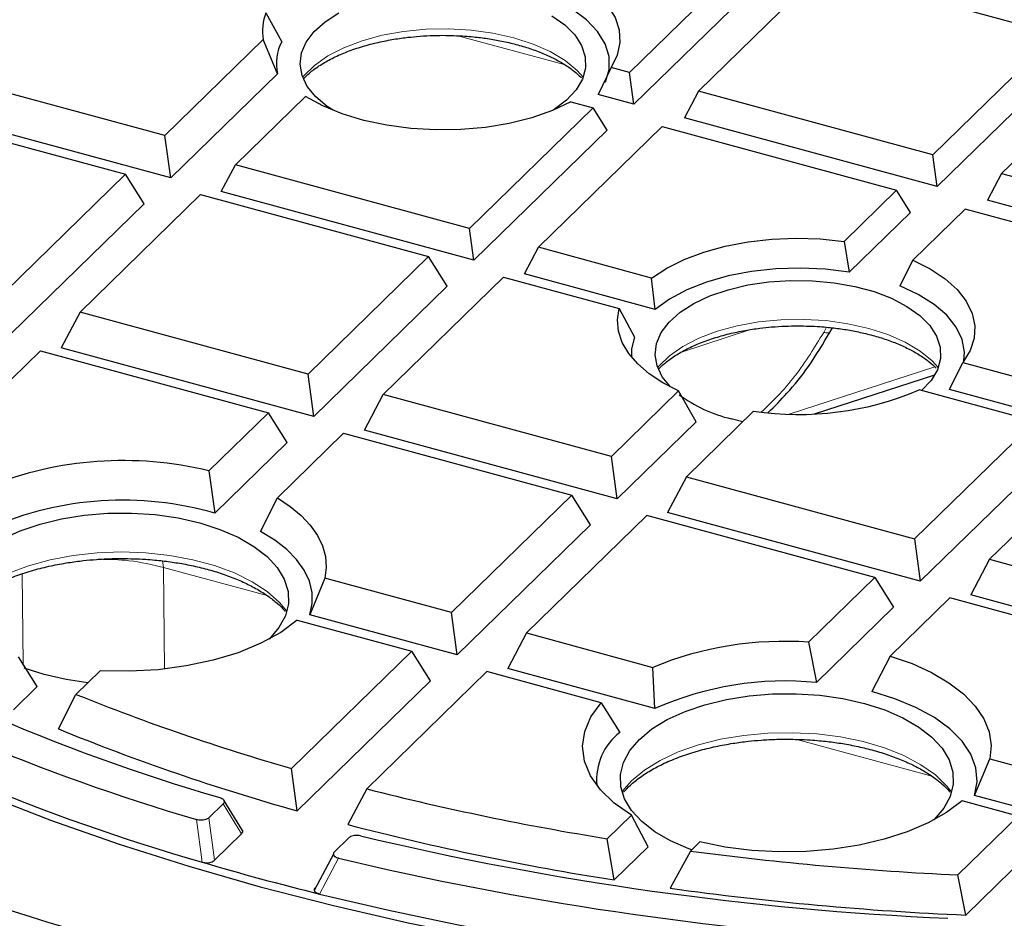
# Model space of a CAD drawing. Units: millimetres. Extents: x 0 to 420, y 0 to 297.
# Drawn here: x 300 to 314, y 187 to 200 of the extents above; entities that cross this region are included whole.
import ezdxf

# ---------------------------------------------------------------- set-up
doc = ezdxf.new("R2010")
doc.units = ezdxf.units.MM

msp = doc.modelspace()

# ---------------------------------------------------------------- linework, layer by layer
at = {"color": 7, "linetype": 'Continuous', "lineweight": 25}
for p, q in [((310.6751, 201.173), (308.8205, 199.3629)), ((310.8858, 200.8392), (308.8857, 198.887)), ((309.8545, 199.0819), (311.709, 200.8919)), ((311.709, 200.8919), (315.2235, 199.9368)), ((303.3631, 200.2574), (303.6013, 199.824)), ((315.2235, 199.9368), (313.369, 198.1267)), ((303.3252, 199.8547), (301.8502, 198.4151)), ((303.5388, 199.3439), (303.3252, 199.8547)), ((315.4342, 199.603), (313.4341, 197.6508)), ((316.2575, 199.6558), (314.403, 197.8457)), ((308.543, 199.4383), (308.3504, 199.0325)), ((308.8205, 199.3629), (308.543, 199.4383)), ((301.8502, 198.4151), (298.4278, 199.3452)), ((303.5388, 199.3439), (301.9371, 197.7805)), ((308.8857, 198.887), (308.8205, 199.3629)), ((302.9059, 197.9754), (303.9596, 199.0038)), ((308.8857, 198.887), (308.3504, 199.0325)), ((309.8545, 199.0819), (309.6438, 198.681)), ((313.369, 198.1267), (309.8545, 199.0819)), ((307.9402, 198.9213), (308.2749, 198.8303)), ((297.8336, 198.7653), (301.2561, 197.8352)), ((301.9371, 197.7805), (298.1467, 198.8107)), ((308.2749, 198.8303), (306.4204, 197.0203)), ((308.4857, 198.4966), (308.2749, 198.8303)), ((307.4544, 196.7393), (309.3089, 198.5493)), ((309.3089, 198.5493), (312.8233, 197.5942)), ((313.4341, 197.6508), (309.6438, 198.681)), ((301.9371, 197.7805), (301.8502, 198.4151)), ((308.4857, 198.4966), (306.4855, 196.5444)), ((313.4341, 197.6508), (313.369, 198.1267)), ((302.6952, 197.5745), (302.9059, 197.9754)), ((306.4204, 197.0203), (302.9059, 197.9754)), ((301.2561, 197.8352), (299.4501, 196.0725)), ((301.5371, 197.3901), (301.2561, 197.8352)), ((314.403, 197.8457), (314.1922, 197.4448)), ((314.403, 197.8457), (317.9174, 196.8906)), ((300.576, 195.7664), (302.382, 197.5292)), ((302.382, 197.5292), (305.8045, 196.599)), ((306.4855, 196.5444), (302.6952, 197.5745)), ((312.8233, 197.5942), (312.0385, 196.8281)), ((313.0341, 197.2604), (312.8233, 197.5942)), ((301.5371, 197.3901), (299.537, 195.4379)), ((317.9826, 196.4147), (314.1922, 197.4448)), ((313.0341, 197.2604), (312.1168, 196.365)), ((313.8573, 197.3132), (313.0725, 196.5471)), ((317.3718, 196.358), (313.8573, 197.3132)), ((306.4855, 196.5444), (306.4204, 197.0203)), ((312.0385, 196.8281), (312.1168, 196.365)), ((307.2436, 196.3383), (307.4544, 196.7393)), ((309.1517, 196.278), (307.4544, 196.7393)), ((305.8045, 196.599), (303.9985, 194.8363)), ((306.0855, 196.1539), (305.8045, 196.599)), ((313.0725, 196.5471), (312.8748, 196.159)), ((309.2056, 195.8051), (307.2436, 196.3383)), ((305.1245, 194.5303), (306.9305, 196.293)), ((306.9305, 196.293), (308.6641, 195.8218)), ((309.2056, 195.8051), (309.1517, 196.278)), ((306.0855, 196.1539), (304.0854, 194.2018)), ((300.576, 195.7664), (300.295, 195.2319)), ((303.9985, 194.8363), (300.576, 195.7664)), ((308.6641, 195.8218), (308.8941, 195.3906)), ((311.8307, 195.4691), (311.8639, 195.5301)), ((298.1759, 193.4238), (299.9819, 195.1865)), ((299.9819, 195.1865), (303.4044, 194.2564)), ((304.0854, 194.2018), (300.295, 195.2319)), ((313.6204, 194.6053), (313.8199, 195.0092)), ((313.8199, 195.0092), (315.5173, 194.5479)), ((304.0854, 194.2018), (303.9985, 194.8363)), ((311.5942, 194.2411), (313.4009, 194.8266)), ((309.555, 194.584), (308.547, 193.6001)), ((309.8178, 194.1212), (309.555, 194.584)), ((314.9014, 194.1267), (313.1677, 194.5978)), ((315.5824, 194.072), (313.6204, 194.6053)), ((304.8435, 193.9957), (305.1245, 194.5303)), ((308.547, 193.6001), (305.1245, 194.5303)), ((310.6809, 194.278), (309.6729, 193.2941)), ((303.4044, 194.2564), (302.51, 193.3835)), ((303.6854, 193.8113), (303.4044, 194.2564)), ((309.8178, 194.1212), (308.6338, 192.9656)), ((310.5208, 194.1217), (310.3463, 194.164)), ((313.0954, 192.364), (314.9014, 194.1267)), ((308.6338, 192.9656), (304.8435, 193.9957)), ((303.5363, 192.9802), (304.5303, 193.9504)), ((304.5303, 193.9504), (307.9528, 193.0202)), ((316.0273, 193.8206), (314.2213, 192.0579)), ((303.6854, 193.8113), (302.598, 192.75)), ((315.1824, 193.6816), (313.1823, 191.7294)), ((308.6338, 192.9656), (308.547, 193.6001)), ((302.51, 193.3835), (302.598, 192.75)), ((309.6729, 193.2941), (309.3919, 192.7596)), ((309.6729, 193.2941), (313.0954, 192.364)), ((303.2848, 192.4744), (303.5363, 192.9802)), ((307.9528, 193.0202), (306.1468, 191.2575)), ((308.2338, 192.5751), (307.9528, 193.0202)), ((309.0788, 192.7142), (307.2728, 190.9515)), ((312.5012, 191.784), (309.0788, 192.7142)), ((313.1823, 191.7294), (309.3919, 192.7596)), ((308.2338, 192.5751), (306.2337, 190.623)), ((313.0954, 192.364), (313.1823, 191.7294)), ((314.2213, 192.0579), (313.9403, 191.5234)), ((314.2213, 192.0579), (317.6438, 191.1278)), ((304.2503, 191.7729), (304.024, 191.2235)), ((306.1468, 191.2575), (304.2503, 191.7729)), ((311.5072, 190.8138), (312.5012, 191.784)), ((312.5012, 191.784), (312.7822, 191.339)), ((313.6272, 191.478), (312.7328, 190.6051)), ((317.0497, 190.5479), (313.6272, 191.478)), ((317.7307, 190.4932), (313.9403, 191.5234)), ((312.7822, 191.339), (311.6236, 190.2081)), ((306.2337, 190.623), (304.024, 191.2235)), ((306.2337, 190.623), (306.1468, 191.2575)), ((303.8357, 191.1442), (305.5526, 190.6776)), ((307.2728, 190.9515), (306.9918, 190.4169)), ((307.2728, 190.9515), (309.1693, 190.4361)), ((311.5072, 190.8138), (311.6236, 190.2081)), ((299.9319, 190.1478), (299.6521, 190.594)), ((305.5526, 190.6776), (303.7504, 188.9186)), ((305.8337, 190.2325), (305.5526, 190.6776)), ((312.7328, 190.6051), (312.453, 190.0717)), ((300.0389, 190.3263), (299.7384, 190.4225)), ((309.2014, 189.8164), (309.1693, 190.4361)), ((300.5147, 190.031), (300.8777, 190.3853)), ((306.6786, 190.3716), (304.8764, 188.6126)), ((308.3955, 189.905), (306.6786, 190.3716)), ((309.2014, 189.8164), (306.9918, 190.4169)), ((299.9319, 190.1478), (299.5751, 189.7996)), ((305.8337, 190.2325), (303.8352, 188.282)), ((300.2501, 189.5124), (300.5147, 190.031)), ((308.3955, 189.905), (308.6729, 189.4609)), ((313.9977, 188.5129), (314.224, 189.0623)), ((314.224, 189.0623), (315.2437, 188.7852)), ((303.8352, 188.282), (303.7504, 188.9186)), ((304.8764, 188.6126), (304.5933, 188.076)), ((315.3306, 188.1506), (313.9977, 188.5129)), ((302.5093, 188.1802), (302.7235, 188.3892)), ((303.0132, 187.9899), (302.7343, 188.4418)), ((314.6495, 188.2053), (313.8094, 188.4336)), ((308.4856, 187.8647), (308.8486, 188.219)), ((309.1001, 187.7451), (308.8486, 188.219)), ((313.7446, 187.322), (314.6495, 188.2053)), ((303.0006, 187.9403), (302.5922, 187.5417)), ((304.3934, 187.6682), (304.6075, 187.8772)), ((308.5889, 187.2461), (308.4856, 187.8647)), ((309.8749, 187.8157), (309.7361, 187.6802)), ((314.9305, 187.7602), (313.864, 186.7192)), ((304.3769, 187.6339), (304.0887, 187.0895)), ((309.1001, 187.7451), (308.5889, 187.2461)), ((309.7361, 187.6802), (309.4301, 187.1212)), ((313.864, 186.7192), (313.7446, 187.322))]:
    msp.add_line(p, q, dxfattribs=at)
at = {"color": 8, "linetype": 'Continuous', "lineweight": 18}
for p, q in [((307.8415, 199.4835), (306.2433, 199.9114)), ((310.6177, 195.5007), (309.5989, 195.166)), ((311.7329, 195.4609), (311.7759, 195.5399)), ((311.2168, 194.2368), (313.4011, 194.9447)), ((301.8286, 191.9359), (301.8147, 192.0327)), ((303.3828, 191.5135), (301.8286, 191.9359)), ((301.8286, 191.9359), (301.8425, 190.4107)), ((299.7209, 190.4842), (299.7085, 191.8394)), ((313.3564, 188.8029), (311.3311, 189.3534)), ((302.7235, 188.3892), (303.0006, 187.9403)), ((302.3227, 188.1528), (302.4065, 187.5141)), ((302.5922, 187.5417), (302.5093, 188.1802)), ((304.1084, 187.1297), (304.3934, 187.6682)), ((304.4548, 187.5734), (304.1688, 187.0351))]:
    msp.add_line(p, q, dxfattribs=at)
at = {"color": 7, "linetype": 'Continuous', "lineweight": 25, "flags": 128}
for points in [[(306.2403, 201.2299), (306.6048, 201.2011), (306.9581, 201.1465), (307.2932, 201.0673), (307.6038, 200.9649), (307.8839, 200.8414), (308.1281, 200.6991), (308.3317, 200.5407), (308.4907, 200.3693), (308.6021, 200.1883), (308.6637, 200.001), (308.6743, 199.8112), (308.6338, 199.6224), (308.543, 199.4383)], [(308.46, 199.2177), (308.5144, 199.409), (308.5125, 199.6025), (308.4543, 199.7937), (308.3412, 199.9782), (308.1756, 200.1519), (307.9614, 200.3109), (307.7034, 200.4515), (307.4073, 200.5706), (307.0799, 200.6656), (306.7286, 200.7342), (306.3613, 200.7749), (305.9863, 200.7868)], [(304.3724, 198.7939), (304.2834, 198.8531), (304.1122, 198.9972), (303.9858, 199.1532), (303.907, 199.3172), (303.8778, 199.4855), (303.8989, 199.6541), (303.9696, 199.8191), (304.0884, 199.9766), (304.2525, 200.1229), (304.4581, 200.2546)], [(307.6565, 200.2121), (307.8486, 200.0751), (307.9979, 199.9246), (308.1008, 199.7642), (308.1549, 199.5975), (308.159, 199.4286), (308.113, 199.2613), (308.0179, 199.0996), (307.876, 198.9472), (307.6906, 198.8078), (307.6686, 198.7939)], [(307.9402, 198.9213), (307.6625, 198.7914), (307.3521, 198.683), (307.0151, 198.5982), (306.6582, 198.5387), (306.2887, 198.5057), (305.9138, 198.4998), (305.541, 198.5212), (305.1778, 198.5694), (304.8313, 198.6435), (304.5087, 198.742), (304.2161, 198.8629), (303.9596, 199.0038)], [(309.1517, 196.278), (309.3772, 196.4255), (309.6398, 196.5557), (309.9345, 196.6661), (310.2558, 196.7548), (310.5977, 196.8199), (310.9536, 196.8604), (311.317, 196.8753), (311.6809, 196.8645), (312.0385, 196.8281)], [(313.0725, 196.5471), (313.3326, 196.4156), (313.5553, 196.267), (313.7364, 196.1041), (313.8725, 195.9299), (313.961, 195.7478), (314.0003, 195.5611), (313.9896, 195.3735), (313.9291, 195.1884), (313.8199, 195.0092)], [(312.1168, 196.365), (311.7551, 196.4104), (311.3843, 196.4276), (311.0127, 196.4162), (310.6485, 196.3765), (310.2998, 196.3095), (309.9743, 196.2165), (309.6792, 196.0996), (309.421, 195.9615), (309.2056, 195.8051)], [(309.4335, 194.6427), (309.3116, 194.794), (309.2329, 194.958), (309.2037, 195.1263), (309.2247, 195.2949), (309.2954, 195.4599), (309.4142, 195.6174), (309.5784, 195.7637), (309.7839, 195.8954), (310.0261, 196.0094), (310.2992, 196.103), (310.5969, 196.1741), (310.9121, 196.2209), (311.2375, 196.2423), (311.5655, 196.238), (311.8883, 196.2079), (312.1984, 196.1528), (312.4885, 196.0739), (312.7519, 195.9732), (312.9824, 195.8529), (313.1744, 195.7159), (313.3237, 195.5654), (313.4266, 195.405), (313.4807, 195.2384), (313.4848, 195.0694), (313.4388, 194.9021), (313.3437, 194.7404), (313.2023, 194.5884)], [(313.8377, 195.0334), (313.8459, 195.1642), (313.8112, 195.3551), (313.7219, 195.5413), (313.5799, 195.7185), (313.3884, 195.8829), (313.1517, 196.0308), (312.8748, 196.159)], [(309.555, 194.584), (309.3189, 194.7053), (309.1136, 194.8407), (308.9421, 194.9881), (308.8072, 195.1452), (308.7107, 195.3096), (308.6543, 195.4789), (308.6387, 195.6505), (308.6641, 195.8218)], [(308.8941, 195.3906), (308.8504, 195.2137), (308.8481, 195.0917)], [(303.5363, 192.9802), (303.7283, 192.8516), (303.8936, 192.7135), (304.0306, 192.5674), (304.1377, 192.4149), (304.2139, 192.2575), (304.2583, 192.0969), (304.2705, 191.9348), (304.2503, 191.7729)], [(299.4128, 192.3625), (299.679, 192.4847), (299.9763, 192.5863), (300.2987, 192.6649), (300.6394, 192.7192), (300.9917, 192.7479), (301.3484, 192.7506), (301.7022, 192.727), (302.0458, 192.6778), (302.3723, 192.6038), (302.6751, 192.5067), (302.948, 192.3884), (303.1854, 192.2513), (303.3825, 192.0982), (303.5353, 191.9322), (303.6407, 191.7567), (303.6964, 191.5752), (303.7015, 191.3915), (303.6558, 191.2093), (303.5602, 191.0323), (303.4167, 190.8642), (303.4107, 190.8584)], [(304.024, 191.2235), (304.0592, 191.3918), (304.0567, 191.5611), (304.0164, 191.7291), (303.9389, 191.8936), (303.8253, 192.0524), (303.677, 192.2034), (303.4961, 192.3447), (303.2848, 192.4744)], [(303.8357, 191.1442), (303.5858, 190.9603), (303.2878, 190.7964), (302.9477, 190.656), (302.5723, 190.5418), (302.1693, 190.4563), (301.7468, 190.401), (301.3133, 190.3772), (300.8777, 190.3853)], [(312.7328, 190.6051), (313.0582, 190.4915), (313.3526, 190.3575), (313.6113, 190.2051), (313.83, 190.0369), (314.0052, 189.8557), (314.1338, 189.6644), (314.214, 189.4663), (314.2442, 189.2645), (314.224, 189.0623)], [(300.6928, 190.2049), (300.3654, 190.2524), (300.0389, 190.3263)], [(295.5951, 190.2506), (296.4299, 189.787), (297.3043, 189.3432), (298.2167, 188.9202), (299.165, 188.5187), (300.1474, 188.1395), (301.162, 187.7836), (302.2066, 187.4514), (303.2792, 187.1439), (304.3775, 186.8614), (305.4994, 186.6047), (306.6426, 186.3743), (307.8048, 186.1706), (308.9835, 185.994), (310.1765, 185.8449), (311.3813, 185.7235), (312.5955, 185.6303)], [(309.7532, 187.6969), (309.7098, 187.7128), (309.4369, 187.8311), (309.1995, 187.9682), (309.0024, 188.1213), (308.8496, 188.2873), (308.7442, 188.4628), (308.6885, 188.6443), (308.6834, 188.828), (308.7291, 189.0102), (308.8247, 189.1872), (308.9682, 189.3554), (309.1568, 189.5113), (309.3865, 189.6518), (309.6527, 189.7741), (309.95, 189.8756), (310.2723, 189.9543), (310.6131, 190.0086), (310.9654, 190.0373), (311.3221, 190.0399), (311.6758, 190.0164), (312.0195, 189.9671), (312.346, 189.8932), (312.6488, 189.7961), (312.9217, 189.6778), (313.1591, 189.5407), (313.3562, 189.3876), (313.509, 189.2215), (313.6143, 189.046), (313.6701, 188.8646), (313.6752, 188.6809), (313.6295, 188.4987), (313.5339, 188.3217), (313.3903, 188.1535), (313.3844, 188.1477)], [(313.9977, 188.5129), (314.0357, 188.72), (314.0165, 188.9279), (313.9407, 189.1322), (313.8096, 189.3291), (313.6259, 189.5144), (313.3934, 189.6845), (313.1165, 189.8361), (312.801, 189.966), (312.453, 190.0717)], [(308.8486, 188.219), (308.5898, 188.3996), (308.3833, 188.5974), (308.2334, 188.8082), (308.1431, 189.0278), (308.1142, 189.2518), (308.1473, 189.4757), (308.2417, 189.6949), (308.3955, 189.905)], [(313.8094, 188.4336), (313.5761, 188.2602), (313.2999, 188.1044), (312.9859, 187.9689), (312.6396, 187.8563), (312.2672, 187.7684), (311.8754, 187.7068), (311.4712, 187.6728), (311.0617, 187.6668), (310.6544, 187.6889), (310.2564, 187.7389), (309.8749, 187.8157)]]:
    msp.add_lwpolyline(points, dxfattribs=at)
at = {"color": 8, "linetype": 'Continuous', "lineweight": 18, "flags": 128}
for points in [[(308.1254, 199.2925), (308.0335, 199.3933), (307.8522, 199.5417), (307.63, 199.6745), (307.3718, 199.7888), (307.0835, 199.8819), (306.7714, 199.952), (306.4425, 199.9972), (306.1042, 200.0167), (305.7641, 200.0101), (305.4296, 199.9774), (305.1084, 199.9193), (304.8076, 199.8373), (304.5338, 199.7331), (304.2933, 199.6091), (304.0913, 199.4679), (303.9324, 199.3129), (303.9156, 199.2925)], [(313.4513, 194.9333), (313.3593, 195.0341), (313.178, 195.1825), (312.9558, 195.3153), (312.6976, 195.4296), (312.4093, 195.5228), (312.0972, 195.5928), (311.7683, 195.638), (311.43, 195.6576), (311.0899, 195.6509), (310.7554, 195.6182), (310.4342, 195.5602), (310.1334, 195.4782), (309.8596, 195.3739), (309.6191, 195.2499), (309.4171, 195.1088), (309.2582, 194.9537), (309.2414, 194.9333)], [(303.679, 191.2778), (303.57, 191.409), (303.3852, 191.5726), (303.158, 191.7214), (302.8928, 191.8525), (302.5948, 191.9633), (302.2697, 192.0517), (301.9239, 192.1159), (301.5641, 192.1546), (301.1973, 192.1672), (300.8307, 192.1534), (300.4714, 192.1135), (300.1264, 192.0482), (299.8024, 191.9588), (299.5057, 191.847), (299.2421, 191.7151), (299.0167, 191.5656), (298.8339, 191.4013), (298.7269, 191.2702)], [(313.6527, 188.5671), (313.5828, 188.6555), (313.4092, 188.8223), (313.1923, 188.9752), (312.9361, 189.1109), (312.6457, 189.227), (312.3268, 189.3211), (311.9856, 189.3915), (311.6286, 189.4367), (311.263, 189.4559), (310.8957, 189.4487), (310.5339, 189.4153), (310.1846, 189.3562), (309.8548, 189.2727), (309.5507, 189.1663), (309.2783, 189.0392), (309.0429, 188.8938), (308.8491, 188.7329), (308.7059, 188.5671)]]:
    msp.add_lwpolyline(points, dxfattribs=at)
at = {"color": 7, "linetype": 'Continuous', "lineweight": 25}
for centre, radius, start, end in [((304.0501, 199.9895), 0.7373, 158.69048, 190.53562), ((304.2148, 199.5), 0.6938, 152.15821, 193.00392), ((311.3502, 198.9014), 4.6716, 261.76303, 292.89547), ((310.8587, 196.2907), 2.1875, 233.70987, 256.45314), ((301.2206, 188.1162), 5.4228, 76.24445, 111.92712), ((301.2212, 187.9787), 4.966, 73.90435, 113.66698), ((310.8356, 216.5666), 29.2477, 238.87152, 253.79379), ((310.9348, 217.6427), 30.7217, 240.09869, 253.72031), ((311.1431, 185.6439), 5.1827, 85.97135, 112.38627), ((311.0387, 217.6235), 31.3223, 240.45855, 254.0028), ((311.1511, 185.4451), 4.7863, 84.33449, 114.03726), ((312.8747, 220.7212), 33.0856, 248.06358, 253.99159), ((309.9172, 219.971), 35.1899, 238.95407, 254.06332), ((310.2911, 220.1287), 35.0326, 240.05797, 253.94655), ((312.8629, 220.4244), 33.3861, 247.80335, 254.3118), ((309.2468, 188.7388), 0.9224, 128.47712, 184.53743), ((309.8366, 219.4772), 35.2839, 238.64086, 254.38498), ((315.0642, 228.6944), 41.3563, 255.73881, 260.84698), ((315.0526, 228.4021), 41.6604, 255.45971, 261.07436), ((315.6944, 233.6329), 47.0092, 256.57907, 267.44292), ((315.9256, 234.3361), 47.0647, 262.44308, 267.34387), ((313.9783, 226.6104), 40.7729, 253.51226, 256.07871), ((315.6256, 234.2087), 47.9546, 256.5295, 266.64387), ((315.589, 233.7493), 48.0899, 256.2624, 266.43117), ((315.9219, 234.0714), 47.3969, 262.12761, 267.51154)]:
    msp.add_arc(centre, radius, start, end, dxfattribs=at)
for points, knots in [([(343.9651, 226.878), (343.4786, 226.98), (342.4226, 227.2016), (340.7775, 227.5156), (339.0354, 227.8253), (337.2794, 228.1116), (335.5112, 228.3752), (333.7315, 228.6157), (331.9416, 228.8331), (330.1423, 229.0272), (328.3348, 229.198), (326.5201, 229.3453), (324.6993, 229.4692), (322.8735, 229.5695), (321.0436, 229.6462), (319.2108, 229.6993), (317.3762, 229.7287), (315.5408, 229.7345), (313.7057, 229.7166), (311.8719, 229.6749), (310.0406, 229.6097), (308.2127, 229.5208), (306.3895, 229.4084), (304.5719, 229.2724), (302.761, 229.113), (300.9578, 228.9303), (299.1635, 228.7242), (297.379, 228.495), (295.6054, 228.2426), (293.8437, 227.9674), (292.095, 227.6693), (290.3602, 227.3485), (288.6404, 227.0052), (286.9366, 226.6396), (285.2498, 226.2517), (283.5809, 225.8418), (281.9309, 225.4101), (280.3008, 224.9567), (278.6915, 224.4819), (277.104, 223.9859), (275.5392, 223.4689), (273.9981, 222.931), (272.4815, 222.3727), (270.9903, 221.794), (269.5254, 221.1952), (268.0877, 220.5767), (266.6781, 219.9386), (265.2974, 219.2812), (263.9465, 218.6048), (262.6263, 217.9096), (261.3375, 217.1961), (260.081, 216.4644), (258.8577, 215.7149), (257.6683, 214.9479), (256.5138, 214.1638), (255.3949, 213.3629), (254.3125, 212.5458), (253.2674, 211.7127), (252.2605, 210.8642), (251.2925, 210.0008), (250.3643, 209.123), (249.4766, 208.2314), (248.6302, 207.3266), (247.8259, 206.4093), (247.0644, 205.4802), (246.3462, 204.5402), (245.6719, 203.5899), (245.0422, 202.6302), (244.4574, 201.662), (243.918, 200.6861), (243.4241, 199.7035), (242.9761, 198.7149), (242.574, 197.7213), (242.2179, 196.7233), (241.9077, 195.7218), (241.6437, 194.7176), (241.4248, 193.7112), (241.2544, 192.7031), (241.1614, 192.01), (241.1295, 191.653), (241.1277, 191.6329)], [0, 0, 0, 0, 0.0111448, 0.024193, 0.0372373, 0.050278, 0.0633154, 0.0763497, 0.0893813, 0.1024104, 0.1154373, 0.1284623, 0.1414856, 0.1545076, 0.1675285, 0.1805486, 0.1935682, 0.2065874, 0.2196067, 0.2326262, 0.2456461, 0.2586667, 0.2716884, 0.2847113, 0.2977357, 0.310762, 0.3237904, 0.3368212, 0.3498546, 0.362891, 0.3759307, 0.3889739, 0.4020209, 0.415072, 0.4281276, 0.4411879, 0.4542531, 0.4673236, 0.4803997, 0.4934816, 0.5065695, 0.5196637, 0.5327644, 0.5458717, 0.5589857, 0.5721066, 0.5852343, 0.5983688, 0.6115098, 0.6246571, 0.6378102, 0.6509687, 0.6641316, 0.6772981, 0.6904668, 0.7036361, 0.7168037, 0.7299672, 0.743124, 0.7562711, 0.7694049, 0.7825217, 0.7956172, 0.808687, 0.8217264, 0.8347306, 0.8476948, 0.8606147, 0.873486, 0.8863054, 0.8990701, 0.9117784, 0.9244297, 0.9370246, 0.949565, 0.962054, 0.9744961, 0.9868967, 0.9992623, 1, 1, 1, 1]), ([(303.9352, 199.2725), (303.9611, 199.2992), (304.0225, 199.3624), (304.1566, 199.4606), (304.3293, 199.5623), (304.5293, 199.6548), (304.7505, 199.7354), (304.9846, 199.8013), (305.2187, 199.8508), (305.4326, 199.8833), (305.6342, 199.9045), (305.825, 199.917), (305.9572, 199.9185), (306.0205, 199.9193)], [0, 0, 0, 0, 0.0765442, 0.1812588, 0.2860754, 0.3910675, 0.4956571, 0.5984538, 0.6958355, 0.7831118, 0.8508181, 0.928478, 1, 1, 1, 1]), ([(306.0205, 199.9193), (306.1299, 199.9172), (306.2836, 199.9142), (306.5068, 199.8948), (306.6933, 199.8718), (306.9074, 199.8341), (307.1204, 199.7845), (307.3281, 199.7224), (307.5237, 199.6492), (307.7024, 199.5664), (307.86, 199.4759), (307.995, 199.381), (308.0633, 199.3163), (308.097, 199.2845)], [0, 0, 0, 0, 0.1247855, 0.1753387, 0.2586552, 0.3441604, 0.4347195, 0.5277842, 0.622275, 0.7173669, 0.8125661, 0.9077035, 1, 1, 1, 1]), ([(311.3483, 174.1976), (312.22, 174.1526), (313.9656, 174.0624), (316.5996, 174.0189), (319.2373, 174.0413), (321.8695, 174.1357), (324.485, 174.2999), (327.1351, 174.5391), (329.8138, 174.8605), (332.5141, 175.2682), (335.1706, 175.7531), (337.7711, 176.3128), (340.3036, 176.9447), (342.7655, 177.6486), (345.15, 178.4261), (347.4532, 179.2756), (349.6636, 180.1918), (351.7709, 181.1703), (353.7648, 182.2067), (355.632, 183.2946), (357.3684, 184.4327), (358.9753, 185.6172), (360.4539, 186.848), (361.7973, 188.1191), (362.9988, 189.4249), (364.0475, 190.7554), (364.9428, 192.1076), (365.6906, 193.4779), (366.2886, 194.8685), (366.7479, 196.2725), (366.9241, 197.2161), (367.0121, 197.6874)], [0, 0, 0, 0, 0.032721, 0.0655318, 0.0983897, 0.1312494, 0.1640643, 0.1967881, 0.2317235, 0.2667673, 0.3018671, 0.3369678, 0.3720137, 0.4069505, 0.4421163, 0.477395, 0.5127313, 0.5480676, 0.5833463, 0.618512, 0.6533428, 0.6882843, 0.7232812, 0.7582771, 0.7932161, 0.8280454, 0.8623844, 0.8968028, 0.9312468, 0.9656629, 1, 1, 1, 1]), ([(309.261, 194.9133), (309.2869, 194.94), (309.3483, 195.0033), (309.4825, 195.1014), (309.6551, 195.2031), (309.8552, 195.2957), (310.0763, 195.3762), (310.3104, 195.4421), (310.5445, 195.4916), (310.7584, 195.5242), (310.96, 195.5453), (311.1508, 195.5578), (311.283, 195.5593), (311.3463, 195.5601)], [0, 0, 0, 0, 0.0765442, 0.1812588, 0.2860754, 0.3910675, 0.4956571, 0.5984538, 0.6958355, 0.7831118, 0.8508181, 0.928478, 1, 1, 1, 1]), ([(310.902, 194.2592), (310.9962, 194.3541), (311.2124, 194.5716), (311.5364, 194.9745), (311.7267, 195.2944), (311.8307, 195.4691)], [0, 0, 0, 0, 0.2595553, 0.5954285, 1, 1, 1, 1]), ([(311.3463, 195.5601), (311.4557, 195.558), (311.6094, 195.5551), (311.8326, 195.5356), (312.0191, 195.5126), (312.2332, 195.4749), (312.4462, 195.4253), (312.6539, 195.3633), (312.8495, 195.29), (313.0282, 195.2072), (313.1858, 195.1167), (313.3208, 195.0218), (313.3891, 194.9571), (313.4228, 194.9253)], [0, 0, 0, 0, 0.1247855, 0.1753387, 0.2586552, 0.3441604, 0.4347195, 0.5277842, 0.622275, 0.7173669, 0.8125661, 0.9077035, 1, 1, 1, 1]), ([(367.0341, 194.5138), (367.0352, 194.4661), (367.0467, 193.9461), (366.9231, 192.9405), (366.6453, 191.5026), (366.1875, 190.0619), (365.5823, 188.6515), (364.8319, 187.2751), (363.9463, 185.9361), (362.9103, 184.6115), (361.7202, 183.3066), (360.3755, 182.0268), (358.9026, 180.7977), (357.3094, 179.6225), (355.6061, 178.5027), (353.7682, 177.4225), (351.7964, 176.3875), (349.6934, 175.4028), (347.5058, 174.4909), (345.2434, 173.6532), (342.9184, 172.8885), (340.4927, 172.1839), (337.9711, 171.5439), (335.3596, 170.9725), (332.7072, 170.4808), (330.0226, 170.0699), (327.3157, 169.7386), (324.5508, 169.4823), (321.7353, 169.3051), (318.8778, 169.2091), (316.1686, 169.1994), (313.614, 169.2554), (312.0208, 169.3414), (311.2232, 169.3844)], [0, 0, 0, 0, 0.0033265, 0.0362521, 0.0701424, 0.1040611, 0.1379525, 0.1708018, 0.2036757, 0.2365248, 0.2703147, 0.304132, 0.3379217, 0.3709537, 0.4040109, 0.437043, 0.471033, 0.5050508, 0.5390401, 0.5720329, 0.6050513, 0.6380449, 0.6719788, 0.7059394, 0.7398728, 0.7731485, 0.8064502, 0.8397264, 0.8739714, 0.9082442, 0.9424888, 0.9712103, 1, 1, 1, 1]), ([(298.7493, 191.2658), (298.7839, 191.3042), (298.8552, 191.3833), (299.0039, 191.5013), (299.1834, 191.6156), (299.3915, 191.7212), (299.6235, 191.8154), (299.8742, 191.8959), (300.1336, 191.9603), (300.3853, 192.007), (300.6133, 192.0375), (300.8329, 192.0574), (301.0266, 192.0675), (301.1555, 192.0686), (301.2056, 192.069)], [0, 0, 0, 0, 0.0895562, 0.1846313, 0.2796215, 0.3747787, 0.4698881, 0.564316, 0.6566324, 0.7428822, 0.8170039, 0.8786807, 0.9528486, 1, 1, 1, 1]), ([(301.2056, 192.069), (301.3233, 192.0669), (301.4888, 192.0639), (301.7296, 192.0443), (301.9313, 192.021), (302.1642, 191.9827), (302.3976, 191.9321), (302.6276, 191.8684), (302.8471, 191.7926), (303.0512, 191.706), (303.2356, 191.6103), (303.3983, 191.5074), (303.5339, 191.3995), (303.6186, 191.321), (303.6498, 191.2799), (303.6532, 191.2754)], [0, 0, 0, 0, 0.1115403, 0.1567008, 0.2312112, 0.3078023, 0.3890695, 0.4727715, 0.5579607, 0.6438983, 0.7301074, 0.8163397, 0.9026126, 0.9893082, 1, 1, 1, 1]), ([(308.7288, 188.5611), (308.7616, 188.5975), (308.8312, 188.6746), (308.9777, 188.7906), (309.1571, 188.905), (309.3651, 189.0106), (309.5972, 189.1048), (309.8479, 189.1853), (310.1073, 189.2497), (310.3589, 189.2964), (310.587, 189.3268), (310.8066, 189.3468), (311.0003, 189.3569), (311.1292, 189.3579), (311.1793, 189.3583)], [0, 0, 0, 0, 0.0852851, 0.1808062, 0.276242, 0.3718457, 0.4674012, 0.5622721, 0.6550216, 0.741676, 0.8161454, 0.8781116, 0.9526274, 1, 1, 1, 1]), ([(311.1793, 189.3583), (311.297, 189.3562), (311.4624, 189.3533), (311.7032, 189.3336), (311.905, 189.3103), (312.1379, 189.2721), (312.3713, 189.2214), (312.6013, 189.1577), (312.8208, 189.0819), (313.0249, 188.9954), (313.2093, 188.8997), (313.372, 188.7967), (313.5076, 188.6889), (313.5922, 188.6104), (313.6235, 188.5693), (313.6269, 188.5648)], [0, 0, 0, 0, 0.1115403, 0.1567008, 0.2312112, 0.3078023, 0.3890695, 0.4727715, 0.5579607, 0.6438983, 0.7301074, 0.8163397, 0.9026126, 0.9893082, 1, 1, 1, 1]), ([(302.6727, 188.4811), (302.6792, 188.479), (302.6922, 188.4746), (302.7087, 188.4662), (302.7225, 188.4564), (302.7323, 188.4458), (302.7383, 188.4345), (302.7404, 188.4233), (302.7389, 188.412), (302.7345, 188.4026), (302.7291, 188.395), (302.7254, 188.3912), (302.7235, 188.3892)], [0, 0, 0, 0, 0.1114787, 0.2259931, 0.3375399, 0.452672, 0.558271, 0.6670432, 0.7710335, 0.8778129, 0.9386738, 1, 1, 1, 1]), ([(302.5093, 188.1802), (302.5008, 188.1734), (302.4837, 188.1598), (302.4437, 188.1467), (302.3997, 188.1416), (302.3577, 188.1439), (302.3338, 188.15), (302.3227, 188.1528)], [0, 0, 0, 0, 0.215273, 0.4311557, 0.6336385, 0.8301489, 1, 1, 1, 1]), ([(303.0006, 187.9403), (303.0038, 187.9439), (303.0104, 187.9511), (303.0159, 187.9627), (303.0175, 187.9747), (303.0158, 187.9849), (303.0122, 187.9908), (303.0109, 187.9928)], [0, 0, 0, 0, 0.2174651, 0.4407742, 0.6583831, 0.8830659, 1, 1, 1, 1]), ([(304.7835, 187.9075), (304.7688, 187.9102), (304.7396, 187.9157), (304.6927, 187.9138), (304.6515, 187.9044), (304.6235, 187.891), (304.6118, 187.8809), (304.6075, 187.8772)], [0, 0, 0, 0, 0.22595838, 0.45247292, 0.66675663, 0.87752948, 1, 1, 1, 1]), ([(304.3934, 187.6682), (304.3901, 187.6646), (304.3834, 187.6573), (304.3779, 187.6455), (304.3761, 187.6333), (304.3786, 187.6215), (304.3852, 187.6102), (304.395, 187.6002), (304.4079, 187.5911), (304.4225, 187.5838), (304.4383, 187.5778), (304.4493, 187.5748), (304.4548, 187.5734)], [0, 0, 0, 0, 0.1062061, 0.2152795, 0.3215599, 0.4313118, 0.5310518, 0.6338774, 0.7308117, 0.8303752, 0.914489, 1, 1, 1, 1]), ([(302.4065, 187.5141), (302.4208, 187.5107), (302.4493, 187.5039), (302.4964, 187.5038), (302.5388, 187.5115), (302.5718, 187.5248), (302.5858, 187.5364), (302.5922, 187.5417)], [0, 0, 0, 0, 0.2156731, 0.432017, 0.6346396, 0.8314437, 1, 1, 1, 1]), ([(304.1688, 187.0351), (304.162, 187.037), (304.1483, 187.0408), (304.1303, 187.0486), (304.1149, 187.0578), (304.1033, 187.068), (304.0955, 187.079), (304.0917, 187.0901), (304.0916, 187.1013), (304.0948, 187.1116), (304.1004, 187.1212), (304.1057, 187.1268), (304.1084, 187.1297)], [0, 0, 0, 0, 0.1064156, 0.2156702, 0.3221622, 0.4321794, 0.5319995, 0.6348943, 0.7320065, 0.8316694, 0.9151478, 1, 1, 1, 1])]:
    msp.add_open_spline(points, degree=3, knots=knots, dxfattribs=at)
at = {"color": 8, "linetype": 'Continuous', "lineweight": 18}
for points, knots in [([(310.799, 194.268), (310.8802, 194.3455), (311.0596, 194.5168), (311.3945, 194.9071), (311.5984, 195.2408), (311.7329, 195.4609)], [0, 0, 0, 0, 0.2196388, 0.485245, 1, 1, 1, 1]), ([(311.7329, 195.4609), (311.7556, 195.4573), (311.801, 195.4501), (311.8312, 195.457), (311.83, 195.469), (311.83, 195.4695)], [0, 0, 0, 0, 0.4898272, 0.9796544, 1, 1, 1, 1]), ([(300.8716, 192.0577), (301.0195, 192.055), (301.3534, 192.0489), (301.6585, 191.9764), (301.8286, 191.9359)], [0, 0, 0, 0, 0.4428637, 1, 1, 1, 1])]:
    msp.add_open_spline(points, degree=3, knots=knots, dxfattribs=at)

doc.saveas('drawing.dxf')
